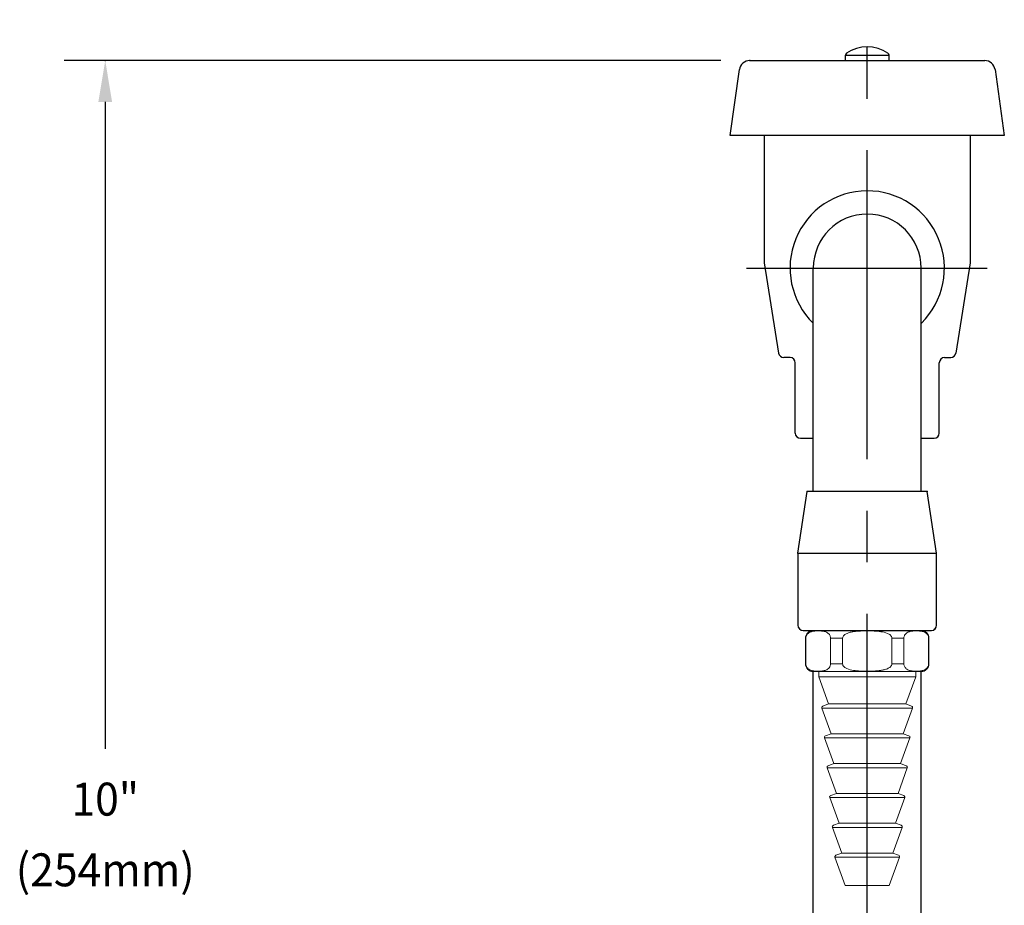
# Model space of a CAD drawing. Extents: x 1.5 to 62.5, y -0.4 to 25.9.
# Drawn here: x 1.5 to 7.5, y 15 to 20.4 of the extents above; entities that cross this region are included whole.
import ezdxf
from ezdxf.enums import TextEntityAlignment as Align

# ---------------------------------------------------------------- set-up
doc = ezdxf.new("R2010")
doc.units = 0
doc.header["$LTSCALE"] = 2.5
doc.header["$MEASUREMENT"] = 0
doc.linetypes.add('CENTER2', pattern=[1.125, 0.75, -0.125, 0.125, -0.125])
doc.layers.get('0').update_dxf_attribs({"linetype": 'CONTINUOUS'})
doc.layers.get('DEFPOINTS').update_dxf_attribs({"linetype": 'CONTINUOUS'})
for name, color, linetype in [('2', 2, 'CONTINUOUS'), ('4', 4, 'CONTINUOUS'), ('CENTER', 1, 'CENTER2'), ('DIM', 7, 'CONTINUOUS')]:
    doc.layers.add(name, color=color, linetype=linetype)
doc.styles.add('ROMAND', font='romand', dxfattribs={"width": 0.95})

# ---------------------------------------------------------------- blocks, each defined once
blk = doc.blocks.new('nd')
at = {"color": 7, "linetype": 'Continuous', "lineweight": 15}
for p, q in [((-0.3281, 0), (0.3281, 0)), ((-0.375, -0.0469), (-0.375, -0.2031)), ((-0.3726, -0.0469), (-0.3726, -0.2031)), ((-0.2228, -0.2031), (-0.2228, -0.0469)), ((-0.1499, -0.0469), (-0.1499, -0.2031)), ((0.1499, -0.2031), (0.1499, -0.0469)), ((0.2228, -0.0469), (0.2228, -0.2031)), ((0.3726, -0.2031), (0.3726, -0.0469)), ((0.375, -0.2031), (0.375, -0.0469)), ((0.3281, -0.25), (-0.3281, -0.25)), ((-0.2945, -0.25), (-0.2945, -0.2812)), ((0.2945, -0.2812), (-0.2945, -0.2812)), ((-0.2945, -0.2812), (-0.2345, -0.4462)), ((0.2345, -0.4462), (0.2945, -0.2812)), ((0.2945, -0.2812), (0.2945, -0.25)), ((-0.2752, -0.4716), (-0.2186, -0.6272)), ((-0.2345, -0.4462), (-0.2692, -0.4588)), ((0.2345, -0.4462), (-0.2345, -0.4462)), ((0.2186, -0.6272), (0.2752, -0.4716)), ((0.2692, -0.4588), (0.2345, -0.4462)), ((-0.2594, -0.6526), (-0.2027, -0.8082)), ((-0.2186, -0.6272), (-0.2534, -0.6398)), ((0.2186, -0.6272), (-0.2186, -0.6272)), ((0.2027, -0.8082), (0.2594, -0.6526)), ((0.2534, -0.6398), (0.2186, -0.6272)), ((-0.2435, -0.8336), (-0.1869, -0.9892)), ((-0.2027, -0.8082), (-0.2375, -0.8208)), ((0.2027, -0.8082), (-0.2027, -0.8082)), ((0.1869, -0.9892), (0.2435, -0.8336)), ((0.2375, -0.8208), (0.2027, -0.8082)), ((-0.2276, -1.0146), (-0.171, -1.1702)), ((-0.1869, -0.9892), (-0.2217, -1.0018)), ((0.1869, -0.9892), (-0.1869, -0.9892)), ((0.171, -1.1702), (0.2276, -1.0146)), ((0.2217, -1.0018), (0.1869, -0.9892)), ((-0.2118, -1.1956), (-0.1552, -1.3512)), ((-0.171, -1.1702), (-0.2058, -1.1828)), ((0.171, -1.1702), (-0.171, -1.1702)), ((0.1552, -1.3512), (0.2118, -1.1956)), ((0.2058, -1.1828), (0.171, -1.1702)), ((-0.1552, -1.3512), (-0.1899, -1.3638)), ((0.1552, -1.3512), (-0.1552, -1.3512)), ((0.1899, -1.3638), (0.1552, -1.3512)), ((-0.1959, -1.3766), (-0.1334, -1.5482)), ((0.1334, -1.5482), (0.1959, -1.3766)), ((0.1334, -1.5482), (-0.1334, -1.5482))]:
    blk.add_line(p, q, dxfattribs=at)
at = {"color": 8, "linetype": 'Continuous', "lineweight": 0}
for p, q in [((-0.3726, -0.0469), (-0.375, -0.0469)), ((0.375, -0.0469), (0.3726, -0.0469)), ((-0.375, -0.2031), (-0.3726, -0.2031)), ((0.3726, -0.2031), (0.375, -0.2031)), ((0.2752, -0.4716), (-0.2752, -0.4716)), ((0.2594, -0.6526), (-0.2594, -0.6526)), ((0.2435, -0.8336), (-0.2435, -0.8336)), ((0.2276, -1.0146), (-0.2276, -1.0146)), ((0.2118, -1.1956), (-0.2118, -1.1956)), ((0.1959, -1.3766), (-0.1959, -1.3766))]:
    blk.add_line(p, q, dxfattribs=at)
at = {"color": 0, "linetype": 'Continuous', "lineweight": 0}
for p, q in [((-0.1499, -0.0469), (-0.2228, -0.0469)), ((0.2228, -0.0469), (0.1499, -0.0469)), ((-0.2228, -0.2031), (-0.1499, -0.2031)), ((0.1499, -0.2031), (0.2228, -0.2031))]:
    blk.add_line(p, q, dxfattribs=at)
at = {"color": 7, "linetype": 'Continuous', "lineweight": 15}
for centre, radius, start, end in [((-0.3281, -0.0469), 0.0469, 90, 180), ((0.3281, -0.0469), 0.0469, 0, 90), ((-0.3281, -0.2031), 0.0469, 180, 270), ((0.3281, -0.2031), 0.0469, 270, 0), ((-0.2658, -0.4682), 0.01, 110, 200), ((0.2658, -0.4682), 0.01, 340, 70), ((-0.25, -0.6492), 0.01, 110, 200), ((0.25, -0.6492), 0.01, 340, 70), ((-0.2341, -0.8302), 0.01, 110, 200), ((0.2341, -0.8302), 0.01, 340, 70), ((-0.2182, -1.0112), 0.01, 110, 200), ((0.2182, -1.0112), 0.01, 340, 70), ((-0.2024, -1.1922), 0.01, 110, 200), ((0.2024, -1.1922), 0.01, 340, 70), ((-0.1865, -1.3732), 0.01, 110, 200), ((0.1865, -1.3732), 0.01, 340, 70)]:
    blk.add_arc(centre, radius, start, end, dxfattribs=at)
for points, knots in [([(-0.2228, -0.0469), (-0.2228, -0.0433), (-0.2233, -0.0398), (-0.225, -0.0337), (-0.2262, -0.031), (-0.2288, -0.0264), (-0.2302, -0.0243), (-0.2333, -0.0208), (-0.2348, -0.0192), (-0.2396, -0.0151), (-0.243, -0.0131), (-0.2497, -0.0097), (-0.2531, -0.0085), (-0.2634, -0.0054), (-0.2702, -0.0043), (-0.284, -0.0029), (-0.2909, -0.0027), (-0.3047, -0.0027), (-0.3116, -0.003), (-0.3255, -0.0044), (-0.3324, -0.0055), (-0.3426, -0.0086), (-0.346, -0.0099), (-0.3527, -0.0132), (-0.356, -0.0153), (-0.3624, -0.0208), (-0.3654, -0.0242), (-0.3693, -0.0312), (-0.3704, -0.0339), (-0.3721, -0.0399), (-0.3726, -0.0434), (-0.3726, -0.0469)], [0, 0, 0, 0, 0.03125, 0.03125, 0.0625, 0.0625, 0.09375, 0.09375, 0.125, 0.125, 0.1875, 0.1875, 0.25, 0.25, 0.375, 0.375, 0.5, 0.5, 0.625, 0.625, 0.75, 0.75, 0.8125, 0.8125, 0.875, 0.875, 0.9375, 0.9375, 0.96875, 0.96875, 1, 1, 1, 1]), ([(0.1499, -0.0469), (0.1499, -0.0434), (0.1488, -0.0399), (0.1455, -0.0338), (0.1432, -0.0312), (0.1355, -0.0242), (0.1293, -0.0208), (0.1103, -0.0126), (0.0967, -0.0096), (0.0695, -0.0055), (0.0559, -0.0044), (0.0285, -0.003), (0.0148, -0.0027), (-0.0058, -0.0027), (-0.0129, -0.0027), (-0.0268, -0.003), (-0.0337, -0.0033), (-0.0545, -0.0043), (-0.0684, -0.0054), (-0.089, -0.0084), (-0.0959, -0.0097), (-0.1095, -0.0131), (-0.1161, -0.0151), (-0.129, -0.0206), (-0.1353, -0.0241), (-0.1431, -0.0311), (-0.1454, -0.0338), (-0.1488, -0.0399), (-0.1499, -0.0434), (-0.1499, -0.0469)], [0, 0, 0, 0, 0.03125, 0.03125, 0.0625, 0.0625, 0.125, 0.125, 0.25, 0.25, 0.375, 0.375, 0.5, 0.5, 0.5625, 0.5625, 0.625, 0.625, 0.75, 0.75, 0.8125, 0.8125, 0.875, 0.875, 0.9375, 0.9375, 0.96875, 0.96875, 1, 1, 1, 1]), ([(0.3726, -0.0469), (0.3726, -0.0433), (0.3721, -0.0398), (0.3704, -0.0337), (0.3692, -0.031), (0.3666, -0.0264), (0.3652, -0.0243), (0.3621, -0.0208), (0.3606, -0.0192), (0.3558, -0.0151), (0.3524, -0.0131), (0.3456, -0.0097), (0.3423, -0.0085), (0.332, -0.0054), (0.3252, -0.0043), (0.3114, -0.0029), (0.3045, -0.0027), (0.2907, -0.0027), (0.2837, -0.003), (0.2699, -0.0044), (0.263, -0.0055), (0.2528, -0.0086), (0.2494, -0.0099), (0.2427, -0.0132), (0.2394, -0.0153), (0.233, -0.0208), (0.2299, -0.0242), (0.2261, -0.0312), (0.225, -0.0339), (0.2233, -0.0399), (0.2228, -0.0434), (0.2228, -0.0469)], [0, 0, 0, 0, 0.03125, 0.03125, 0.0625, 0.0625, 0.09375, 0.09375, 0.125, 0.125, 0.1875, 0.1875, 0.25, 0.25, 0.375, 0.375, 0.5, 0.5, 0.625, 0.625, 0.75, 0.75, 0.8125, 0.8125, 0.875, 0.875, 0.9375, 0.9375, 0.96875, 0.96875, 1, 1, 1, 1]), ([(-0.3726, -0.2031), (-0.3726, -0.2067), (-0.3721, -0.2102), (-0.3704, -0.2163), (-0.3692, -0.219), (-0.3666, -0.2236), (-0.3652, -0.2257), (-0.3621, -0.2292), (-0.3606, -0.2308), (-0.3558, -0.2349), (-0.3524, -0.2369), (-0.3456, -0.2403), (-0.3423, -0.2415), (-0.332, -0.2446), (-0.3252, -0.2457), (-0.3114, -0.2471), (-0.3045, -0.2473), (-0.2907, -0.2473), (-0.2837, -0.247), (-0.2699, -0.2456), (-0.263, -0.2445), (-0.2528, -0.2414), (-0.2494, -0.2401), (-0.2427, -0.2368), (-0.2394, -0.2347), (-0.233, -0.2292), (-0.2299, -0.2258), (-0.2261, -0.2188), (-0.225, -0.2161), (-0.2233, -0.2101), (-0.2228, -0.2066), (-0.2228, -0.2031)], [0, 0, 0, 0, 0.03125, 0.03125, 0.0625, 0.0625, 0.09375, 0.09375, 0.125, 0.125, 0.1875, 0.1875, 0.25, 0.25, 0.375, 0.375, 0.5, 0.5, 0.625, 0.625, 0.75, 0.75, 0.8125, 0.8125, 0.875, 0.875, 0.9375, 0.9375, 0.96875, 0.96875, 1, 1, 1, 1]), ([(-0.1499, -0.2031), (-0.1499, -0.2066), (-0.1488, -0.2101), (-0.1455, -0.2162), (-0.1432, -0.2188), (-0.1355, -0.2258), (-0.1293, -0.2292), (-0.1103, -0.2374), (-0.0967, -0.2404), (-0.0695, -0.2445), (-0.0559, -0.2456), (-0.0285, -0.247), (-0.0148, -0.2473), (0.0058, -0.2473), (0.0129, -0.2473), (0.0268, -0.247), (0.0337, -0.2467), (0.0545, -0.2457), (0.0684, -0.2446), (0.089, -0.2416), (0.0959, -0.2403), (0.1095, -0.2369), (0.1161, -0.2349), (0.129, -0.2294), (0.1353, -0.2259), (0.1431, -0.2189), (0.1454, -0.2162), (0.1488, -0.2101), (0.1499, -0.2066), (0.1499, -0.2031)], [0, 0, 0, 0, 0.03125, 0.03125, 0.0625, 0.0625, 0.125, 0.125, 0.25, 0.25, 0.375, 0.375, 0.5, 0.5, 0.5625, 0.5625, 0.625, 0.625, 0.75, 0.75, 0.8125, 0.8125, 0.875, 0.875, 0.9375, 0.9375, 0.96875, 0.96875, 1, 1, 1, 1]), ([(0.2228, -0.2031), (0.2228, -0.2067), (0.2233, -0.2102), (0.225, -0.2163), (0.2262, -0.219), (0.2288, -0.2236), (0.2302, -0.2257), (0.2333, -0.2292), (0.2348, -0.2308), (0.2396, -0.2349), (0.243, -0.2369), (0.2497, -0.2403), (0.2531, -0.2415), (0.2634, -0.2446), (0.2702, -0.2457), (0.284, -0.2471), (0.2909, -0.2473), (0.3047, -0.2473), (0.3116, -0.247), (0.3255, -0.2456), (0.3324, -0.2445), (0.3426, -0.2414), (0.346, -0.2401), (0.3527, -0.2368), (0.356, -0.2347), (0.3624, -0.2292), (0.3654, -0.2258), (0.3693, -0.2188), (0.3704, -0.2161), (0.3721, -0.2101), (0.3726, -0.2066), (0.3726, -0.2031)], [0, 0, 0, 0, 0.03125, 0.03125, 0.0625, 0.0625, 0.09375, 0.09375, 0.125, 0.125, 0.1875, 0.1875, 0.25, 0.25, 0.375, 0.375, 0.5, 0.5, 0.625, 0.625, 0.75, 0.75, 0.8125, 0.8125, 0.875, 0.875, 0.9375, 0.9375, 0.96875, 0.96875, 1, 1, 1, 1])]:
    blk.add_open_spline(points, degree=3, knots=knots, dxfattribs=at)

msp = doc.modelspace()

# ---------------------------------------------------------------- linework, layer by layer
for p, q in [((5.8204, 19.6943), (5.8767, 20.0951)), ((5.9391, 20.1493), (6.8425, 20.1493)), ((6.8425, 20.1493), (6.9945, 20.1493)), ((6.9185, 20.1493), (7.051, 20.1493)), ((6.9945, 20.1493), (7.3667, 20.1493)), ((7.4291, 20.0951), (7.4854, 19.6943)), ((5.8608, 19.6943), (5.8204, 19.6943)), ((7.445, 19.6943), (5.8608, 19.6943)), ((6.0279, 19.6943), (6.0279, 18.9216)), ((7.2779, 19.6943), (7.2779, 18.9216)), ((7.4854, 19.6943), (7.445, 19.6943)), ((6.0279, 18.9216), (6.1147, 18.3739)), ((7.2779, 18.9216), (7.1912, 18.3739)), ((6.3253, 17.5353), (6.3253, 18.8906)), ((6.9815, 17.5353), (6.9815, 18.8906)), ((6.1842, 18.3476), (6.1455, 18.3476)), ((6.2154, 17.8889), (6.2154, 18.3163)), ((7.0904, 17.8889), (7.0904, 18.3163)), ((7.1217, 18.3476), (7.1603, 18.3476)), ((6.2467, 17.8577), (6.3253, 17.8577)), ((6.9815, 17.8577), (7.0592, 17.8577)), ((6.2317, 17.1603), (6.2879, 17.5353)), ((7.0179, 17.5353), (6.2879, 17.5353)), ((7.0742, 17.1603), (7.0179, 17.5353)), ((6.2317, 17.1603), (7.0742, 17.1603)), ((6.2317, 17.1603), (6.2317, 16.7228)), ((7.0742, 16.7228), (7.0742, 17.1603)), ((6.2629, 16.6915), (7.0429, 16.6915)), ((6.3249, 16.6915), (6.9809, 16.6915)), ((6.9815, 11.6183), (6.9809, 16.4465)), ((6.3253, 11.6183), (6.3247, 16.4415))]:
    msp.add_line(p, q)
for centre, radius, start, end in [((5.9391, 20.0863), 0.063, 90, 172), ((7.3667, 20.0863), 0.063, 8, 90), ((6.6529, 18.8906), 0.4688, 314.51265, 225.65851), ((6.6529, 18.8906), 0.3276, 0, 180), ((6.1455, 18.3788), 0.0312, 189, 270), ((7.1603, 18.3788), 0.0312, 270, 351), ((6.1842, 18.3163), 0.0312, 0, 90), ((7.1217, 18.3163), 0.0312, 90, 180), ((6.2467, 17.8889), 0.0312, 180, 270), ((7.0592, 17.8889), 0.0312, 270, 0), ((6.2629, 16.7228), 0.0312, 180, 270), ((7.0429, 16.7228), 0.0312, 270, 0)]:
    msp.add_arc(centre, radius, start, end)
at = {"layer": '2'}
for p in [(5.9391, 20.1493), (5.9391, 20.1493), (5.9391, 20.1493), (6.2879, 17.5353), (7.0179, 17.5353), (6.2317, 17.1603), (7.0623, 16.6983)]:
    msp.add_point(p, dxfattribs=at)
at = {"layer": '4'}
for p, q in [((6.5204, 20.1817), (6.7854, 20.1817)), ((6.5204, 20.1493), (6.5204, 20.1817)), ((6.7854, 20.1493), (6.7854, 20.1817))]:
    msp.add_line(p, q, dxfattribs=at)
for centre, radius, start, end in [((6.6529, 20.015), 0.219, 54.82829, 125.17171), ((6.5354, 20.1817), 0.015, 125.21787, 180), ((6.7704, 20.1817), 0.015, 0, 54.78213)]:
    msp.add_arc(centre, radius, start, end, dxfattribs=at)
at = {"layer": 'CENTER'}
for p, q in [((6.6529, 9.293), (6.6529, 20.3977)), ((5.9193, 18.8906), (7.3808, 18.8906))]:
    msp.add_line(p, q, dxfattribs=at)
at = {"layer": 'DEFPOINTS', "color": 0, "linetype": 'ByBlock'}
msp.add_point((6.6534, 20.1493), dxfattribs=at)
msp.add_point((6.6534, 20.1493), dxfattribs=at)
at = {"layer": 'DIM', "color": 2, "linetype": 'ByBlock'}
for p, q in [((5.7646, 20.1493), (1.7753, 20.1493)), ((2.0253, 19.8993), (2.0253, 15.9727))]:
    msp.add_line(p, q, dxfattribs=at)
at = {"layer": 'DIM', "color": 0, "linetype": 'ByBlock'}
msp.add_point((2.0253, 20.1493), dxfattribs=at)
at = {"layer": 'DIM', "color": 2, "linetype": 'ByBlock'}
msp.add_solid([(1.9836, 19.8993), (2.0669, 19.8993), (2.0253, 20.1493)], dxfattribs=at)

# ---------------------------------------------------------------- block references
msp.add_blockref('nd', (6.6529, 16.6915))

# ---------------------------------------------------------------- texts
at = {"layer": 'DIM', "linetype": 'ByBlock', "style": 'ROMAND', "width": 0.95}
for s, p in [('10"', (2.0253, 15.6418)), ('(254mm)', (2.0253, 15.2128))]:
    msp.add_text(s, height=0.2, dxfattribs=at).set_placement(p, align=Align.MIDDLE)

doc.saveas('drawing.dxf')
